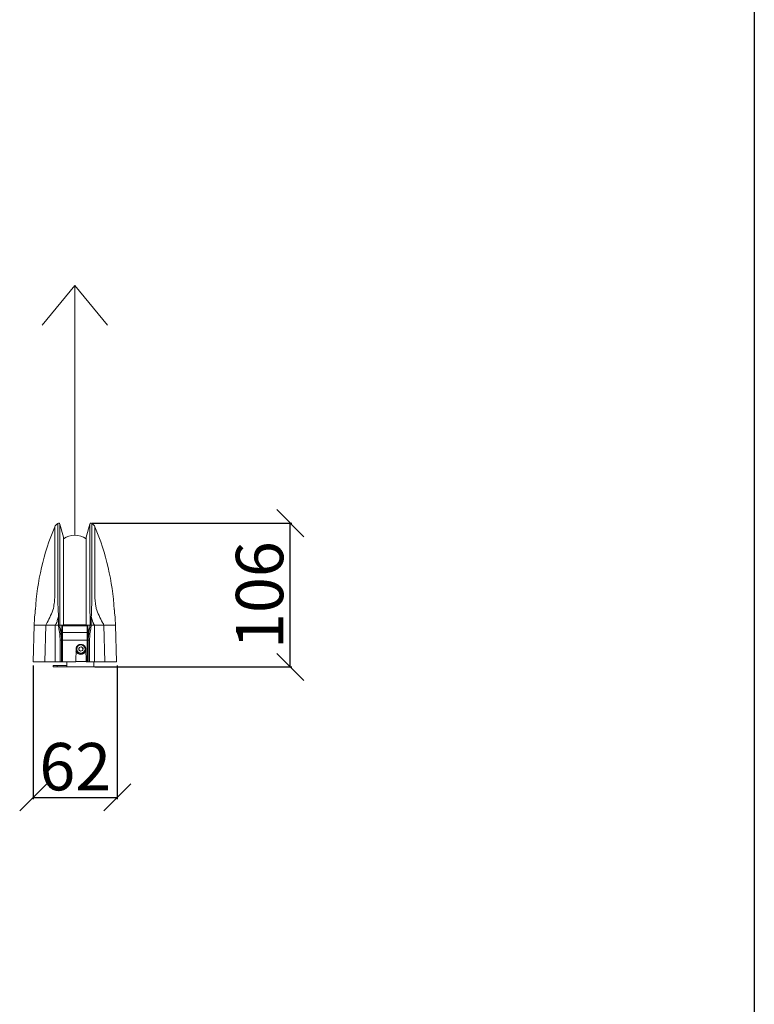
# Model space of a CAD drawing. Units: millimetres. Extents: x -650 to 25491, y -1217 to 21702.
# Drawn here: x 6740 to 7282, y 6383 to 7110 of the extents above; entities that cross this region are included whole.
import ezdxf

# ---------------------------------------------------------------- set-up
doc = ezdxf.new("R2010")
doc.units = ezdxf.units.MM
doc.linetypes.add('SLD-Сплошная', pattern=[0])
doc.layers.get('Defpoints').update_dxf_attribs({"color": 18})
doc.layers.add('IntiLED_Dimension_lines', color=7, linetype='Continuous')
doc.layers.add('IntiLED_Table', color=7, linetype='Continuous')
doc.layers.add('Lighting_IntiLED', color=190, linetype='Continuous', lineweight=15)
doc.styles.get("Standard").update_dxf_attribs({"font": 'simplex.shx'})
doc.styles.add('style250', font='GOTHIC.TTF')
doc.styles.add('Аннотативный', font='arial.ttf')
doc.dimstyles.new('ISO-25', dxfattribs={"dimtxt": 2.5, "dimasz": 2.5, "dimexe": 1.25, "dimexo": 0.625, "dimtad": 1, "dimdec": 0, "dimtxsty": 'Standard', "dimblk": 'OBLIQUE', "dimcen": 2.5, "dimadec": 0, "dimazin": 0, "dimtfac": 1, "dimtdec": 0, "dimtmove": 0, "dimatfit": 3, "dimfxl": 1, "dimarcsym": 0})

# ---------------------------------------------------------------- blocks, each defined once
blk = doc.blocks.new('*T330')
at = {"layer": 'IntiLED_Table', "color": 0, "linetype": 'ByBlock', "lineweight": -2, "transparency": 16777216}
for p, q in [((0, 0), (15594.18, 0)), ((0, 0), (0, -22919.27)), ((15594.18, 0), (15594.18, -22919.27)), ((0, -2074.51), (15594.18, -2074.51)), ((2117.46, -2074.51), (2117.46, -22919.27)), ((4488.66, -2074.51), (4488.66, -22919.27)), ((6924, -2074.51), (6924, -22919.27)), ((7932.19, -2074.51), (7932.19, -22919.27)), ((8304.18, -2074.51), (8304.18, -22919.27)), ((9704.18, -2074.51), (9704.18, -22919.27)), ((12139.18, -2074.51), (12139.18, -22919.27)), ((14574.18, -2074.51), (14574.18, -22919.27)), ((0, -2963.55), (15594.18, -2963.55)), ((0, -3852.59), (7932.19, -3852.59)), ((8304.18, -3852.59), (15594.18, -3852.59)), ((0, -4741.63), (7932.19, -4741.63)), ((8304.18, -4741.63), (15594.18, -4741.63)), ((0, -5630.67), (7932.19, -5630.67)), ((8304.18, -5630.67), (15594.18, -5630.67)), ((0, -6519.71), (7932.19, -6519.71)), ((8304.18, -6519.71), (15594.18, -6519.71)), ((0, -7408.75), (7932.19, -7408.75)), ((8304.18, -7408.75), (15594.18, -7408.75)), ((0, -8297.79), (7932.19, -8297.79)), ((8304.18, -8297.79), (15594.18, -8297.79)), ((0, -9186.83), (7932.19, -9186.83)), ((8304.18, -9186.83), (15594.18, -9186.83)), ((0, -10075.87), (7932.19, -10075.87)), ((8304.18, -10075.87), (15594.18, -10075.87)), ((0, -10964.91), (7932.19, -10964.91)), ((8304.18, -10964.91), (15594.18, -10964.91)), ((0, -11853.95), (7932.19, -11853.95)), ((8304.18, -11853.95), (15594.18, -11853.95)), ((0, -12742.99), (7932.19, -12742.99)), ((8304.18, -12742.99), (15594.18, -12742.99)), ((0, -13632.03), (7932.19, -13632.03)), ((8304.18, -13632.03), (15594.18, -13632.03)), ((0, -14521.07), (7932.19, -14521.07)), ((8304.18, -14521.07), (15594.18, -14521.07)), ((0, -15410.11), (7932.19, -15410.11)), ((8304.18, -15410.11), (15594.18, -15410.11)), ((0, -16299.15), (7932.19, -16299.15)), ((8304.18, -16299.15), (15594.18, -16299.15)), ((0, -17506.65), (7932.19, -17506.65)), ((8304.18, -17506.65), (15594.18, -17506.65)), ((0, -18395.69), (7932.19, -18395.69)), ((8304.18, -18395.69), (15594.18, -18395.69)), ((0, -19284.73), (7932.19, -19284.73)), ((8304.18, -19284.73), (15594.18, -19284.73)), ((0, -20249.77), (7932.19, -20249.77)), ((8304.18, -20249.77), (15594.18, -20249.77)), ((0, -21141.19), (7932.19, -21141.19)), ((8304.18, -21141.19), (15594.18, -21141.19)), ((0, -22030.23), (15594.18, -22030.23)), ((0, -22919.27), (15594.18, -22919.27))]:
    blk.add_line(p, q, dxfattribs=at)
at = {"layer": 'IntiLED_Table', "color": 159, "true_color": 0x22346e, "transparency": 16777216}
for points in [[(0, -2074.51), (0, -2963.55), (2117.46, -2074.51), (2117.46, -2963.55)], [(2117.46, -2074.51), (2117.46, -2963.55), (4488.66, -2074.51), (4488.66, -2963.55)], [(4488.66, -2074.51), (4488.66, -2963.55), (6924, -2074.51), (6924, -2963.55)], [(6924, -2074.51), (6924, -2963.55), (7932.19, -2074.51), (7932.19, -2963.55)], [(8304.18, -2074.51), (8304.18, -2963.55), (9704.18, -2074.51), (9704.18, -2963.55)], [(9704.18, -2074.51), (9704.18, -2963.55), (12139.18, -2074.51), (12139.18, -2963.55)], [(12139.18, -2074.51), (12139.18, -2963.55), (14574.18, -2074.51), (14574.18, -2963.55)], [(14574.18, -2074.51), (14574.18, -2963.55), (15594.18, -2074.51), (15594.18, -2963.55)]]:
    blk.add_solid(points, dxfattribs=at)
at = {"layer": 'IntiLED_Table', "color": 0, "transparency": 16777216, "attachment_point": 5}
for s, insert, char_height, width in [('{\\C159;\\c7222306;     \\fCentury Gothic|b0|i0|c204|p34;                   \\fCentury Gothic|b0|i0|c0|p34;            \\fCentury Gothic|b0|i0|c204|p34;\\C217;\\c9381779;20\\fCentury Gothic|b0|i0|c0|p34;2\\fCentury Gothic|b0|i0|c204|p34;2}', (7797.09, -1037.26), 700, 15467.1692), ('{\\fCentury Gothic|b0|i0|c204|p34;\\C161;IntiDOT \\H0.41465x;IMF6-0,2FC-120CL24 }', (9004.18, -12298.47), 190.5225, 1256), ('{\\fCentury Gothic|b0|i0|c204|p34;\\C141;IntiTOP \\H0.41465x;IRB12-1x-xxXL24}', (9004.18, -13187.51), 190.5225, 1256), ('{\\fCentury Gothic|b0|i0|c204|p34;\\C221;EDGE \\P\\H0.53333x;ILF6-2Wxx-3x180DL24\\P\\H0.9x;ILF12-2RGBWxx-3x180CL24}', (1058.73, -14965.59), 190.5225, 1973.4611), ('{\\fCentury Gothic|b0|i0|c204|p34;\\C221;EDGE-mini\\P\\H0.53333x;ILF2-1(X)-8x180T(111)}', (1058.73, -15854.63), 190.5225, 1973.4611), ('{\\fCentury Gothic|b0|i0|c204|p34;\\C141;KUB  \\H0.53333x;  \\H0.77747x;IMF8-1(X)-(X)H (X11)\\PIMF8-1RGBW(X)-(X)RH}', (9004.18, -16902.9), 190.5225, 1256), ('{\\fCentury Gothic|b0|i0|c204|p34;\\C241;RAY  \\P  \\H0.52667x;IMF20-1(X)-(Y)H (111)}', (1058.73, -16902.9), 190.5225, 1973.4611), ('{\\fCentury Gothic|b0|i0|c204|p34;\\C141;IntiTWIN       \\H0.53333x;IRF24-1x-xxXL24\\C171; \\H0.75x;\\C161;  }', (9004.18, -17951.17), 190.52252, 1256), ('{\\fCentury Gothic|b0|i0|c0|p34;\\C141;SPOT\\fCentury Gothic|b0|i0|c204|p34;       \\H0.52487x;IMF1-2\\fCentury Gothic|b0|i0|c0|p34;x\\fCentury Gothic|b0|i0|c204|p34;-\\fCentury Gothic|b0|i0|c0|p34;xx\\fCentury Gothic|b0|i0|c204|p34;DL24\\H0.76209x;\\C161; \\fCentury Gothic|b0|i0|c0|p34; \\H1.31219x;\\C141;IMF1-3,5FC-xxRL24}', (9004.18, -18840.21), 190.52252, 1256), ('{\\fCentury Gothic|b0|i0|c0|p34;\\C141;BOX\\fCentury Gothic|b0|i0|c204|p34;       \\H0.52487x;IMF24-2\\fCentury Gothic|b0|i0|c0|p34;xx\\fCentury Gothic|b0|i0|c204|p34;-\\fCentury Gothic|b0|i0|c0|p34;xx\\fCentury Gothic|b0|i0|c204|p34;H\\H0.76209x;\\C161; \\fCentury Gothic|b0|i0|c0|p34; \\H1.18097x;\\C141;IMF24-2RGBxx-xxRH IMF10-2FC-xxRH}', (9004.18, -19767.25), 190.52252, 1256), ('{\\fCentury Gothic|b0|i0|c0|p34;\\C141;DOT\\fCentury Gothic|b0|i0|c204|p34;       \\H0.47239x;IMF6-0,6FC-120RL24}', (9004.18, -20695.48), 190.52252, 1256)]:
    blk.add_mtext(s, dxfattribs=dict(at, insert=insert, char_height=char_height, width=width))
at = {"layer": 'IntiLED_Table', "color": 0, "transparency": 16777216}
for s, insert, char_height, width, attachment_point, style in [('TOP/BOTTOM', (5706.33, -2519.03), 190.523, 2291.3399, 5, 'style250'), ('TOP/BOTTOM', (13356.68, -2519.03), 190.523, 2291, 5, 'style250'), ('FRONT', (3303.06, -2519.03), 190.523, 2227.197, 5, 'style250'), ('LEFT', (7428.09, -2519.03), 190.523, 864.1928, 5, 'style250'), ('FRONT', (10921.68, -2519.03), 190.523, 2291, 5, 'style250'), ('LEFT', (15084.18, -2519.03), 190.523, 876, 5, 'style250'), ('{\\C181;IntiTUBE \\H0.5x;ITF10-0,5Wxx-250DL48-30 ITF10-0,3FC-250CL24-30}', (9004.18, -3408.07), 150, 1256, 5, 'style250'), ('{\\C171;IntiBEAM\\P \\H0.53333x;IRF9-Xxx-xxH}', (1058.73, -3408.07), 150, 1973.4611, 5, 'style250'), ('{\\C181;IntiTUBE \\H0.5x;ITF15-0,5Wxx-250DL48-40 ITF15-0,3FC-250CL24-40}', (9004.18, -4297.11), 150, 1256, 5, 'style250'), ('{\\C171;IntiGROUND \\H0.53333x;IRG24-1Xxx-xxXH  \\H0.75x;\\C161;  }', (1058.73, -4297.11), 150, 1973.4611, 5, 'style250'), ('{\\C181;IntiGROUNDMidi    \\H0.53333x;IRG9-1Xxx-xxH\\H0.75x;  }', (1058.73, -4813.63), 150, 1973.4611, 2, 'style250'), ('{\\C181;IntiTUBE \\H0.5x;ITF20-0,5Wxx-250DL48-50 ITF20-0,3FC-250CL24-50}', (9004.18, -5186.15), 150, 1256, 5, 'style250'), ('{\\C181;IntiTUBE \\H0.5x;ITF25-0,5Wxx-250DL48-60 ITF25-0,3FC-250CL24-60}', (9004.18, -6075.19), 150, 1256, 5, 'style250'), ('{\\C191;GROUND mini  \\H0.53333x;IRG1-1(X)-(X)H(131)}', (1058.73, -6075.19), 150, 1973.4611, 5, 'style250'), ('{\\C181;IntiTUBE \\H0.5x;ITF30-0,5Wxx-250DL48-80 ITF30-0,3FC-250CL24-80}', (9004.18, -6964.23), 150, 1256, 5, 'style250'), ('{\\C191;LINE\\P\\H0.53333x;ILF6-1,5(X)-(X)H-30(111)}', (1058.73, -6964.23), 150, 1973.4611, 5, 'style250'), ('{\\C191;LINE \\P\\H0.53333x;ILF12-1,5(X)-(X)H-60(111)\\PILF16-1,5RGB(X)-(Y)RH-60(Z0P02)}', (1058.73, -7853.27), 150, 1973.4611, 5, 'style250'), ('{\\C181;IntiTUBE \\H0.48667x;ITF35-0,5Wxx-250DL48-90\\H1.0274x; ITF35-0,3FC-250CL24-90}', (9004.18, -7853.27), 150, 1256, 5, 'style250'), ('{\\C191;LINE\\P\\H0.53333x;ILF18-1,5(X)-(X)H-90(111)\\PILF24-1,5RGB(X)-(Y)RH-90(Z0P02\\C51;\\c8516343;)}', (1058.73, -8742.31), 150, 1973.4611, 5, 'style250'), ('{\\C181;IntiTUBE \\H0.48667x;ITF40-0,5Wxx-250DL48-100\\H1.0274x; ITF40-0,3FC-250CL24-100}', (9004.18, -8742.31), 150, 1256, 5, 'style250'), ('{\\C181;IntiTUBE \\H0.48667x;ITF45-0,5Wxx-250DL48-120 ITF45-0,3FC-250CL24-120}', (9004.18, -9631.35), 150, 1256, 5, 'style250'), ('{\\C211;LINE\\P\\H0.52667x;ILF24-1,5(X)-(X)H-120(111)\\PILF32-1,5RGB(X)-(Y)RH-120(Z0P02)}', (1058.73, -9631.35), 150, 1973.4611, 5, 'style250'), ('{\\C211;LINE\\P\\H0.52667x;ILF30-1,5W(X)-(Y)H-150\\PILF40-1,5RGB(X)-(Y)RH-150(Z0P02)}', (1058.73, -10520.39), 150, 1973.4611, 5, 'style250'), ('{\\C181;IntiTUBE \\H0.48667x;ITF50-0,5Wxx-250DL48-130 ITF50-0,3FC-250CL24-130}', (9004.18, -10520.39), 150, 1256, 5, 'style250'), ('{\\C171;IntiPOINT \\H0.53333x;IRF3-1RGB-180CL24 IRF3-1Xxx-180CL24}', (9004.18, -11409.43), 150, 1256, 5, 'style250'), ('{\\C211;SLIM \\H0.52667x;ILF(X)-X(X)-(X)X48-120(10P02)}', (1058.73, -11409.43), 150, 1973.4611, 5, 'Аннотативный'), ('{\\f@Arial Unicode MS|b0|i0|c0|p34;\\C211;SLIM\\fCentury Gothic|b0|i0|c204|p34;  \\fArial|b0|i0|c204|p34;\\H0.52667x;ILF(X\\fArial|b0|i0|c0|p34;)\\fArial|b0|i0|c204|p34;-X(X)-(X)X48-90(10P02)}', (1058.73, -12298.47), 150, 1973.4611, 5, 'style250'), ('{\\fArial|b0|i0|c0|p34;\\C211;SLIM \\H0.52667x;ILF(X)-X(X)-(X)X48-60(10P02)}', (1058.73, -13187.51), 150, 1973.4611, 5, 'style250'), ('{\\C151;IntiSPOT \\H0.53333x;IRB7-1x-xxDL48(601) }', (9004.18, -14076.55), 150, 1256, 5, 'style250'), ('{\\fArial|b0|i0|c0|p34;\\C221;SLIM \\H0.52667x;ILF(X)-X(X)-(X)X48-30(10P02)}', (1058.73, -14076.55), 150, 1973.4611, 5, 'style250'), ('{\\C151;IntiSPOT \\H0.53333x;IRF7-1x-xxDL48(101) }', (9004.18, -14965.59), 150, 1256, 5, 'style250'), ('{\\C151;IntiSPOT \\H0.47333x;IRF7-1RGBWxx-xxCL24(121)}', (9004.18, -15854.63), 150, 1256, 5, 'style250'), ('{\\C241;IntiSTARK\\P \\H0.53333x;IMF24-49-xXxx-xxH}', (1058.73, -17951.17), 150, 1973.4611, 5, 'style250'), ('{\\C241;IntiSTARK\\P \\H0.53333x;IMF72-2Xxx-xxXH}', (1058.73, -18840.21), 150, 1973.4611, 5, 'style250'), ('{\\C241;IntiSTARK-BB \\H0.53333x;IMF144-2Xxx-xxXH(1A0)}', (1058.73, -19767.25), 150, 1973.4611, 5, 'style250'), ('{\\C241;IntiSTARK-BB \\H0.46667x;IMF196-2RGBW(X)-xxCH(180)}', (1058.73, -20695.48), 150, 1973.4611, 5, 'style250')]:
    blk.add_mtext(s, dxfattribs=dict(at, insert=insert, char_height=char_height, width=width, attachment_point=attachment_point, style=style))
blk = doc.blocks.new('*U1832')
at = {"layer": 'Lighting_IntiLED', "color": 0, "linetype": 'SLD-Сплошная', "lineweight": 0}
for p, q in [((-14.93, 53.27), (-14.93, 103.38)), ((-12.57, 54.09), (-12.57, 106.03)), ((-11.11, 105.42), (-11.11, 53.9)), ((10.97, 53.9), (10.97, 105.42)), ((12.43, 106.03), (12.43, 54.09)), ((14.78, 103.38), (14.78, 53.27)), ((-15.64, 44.53), (-15.82, 43.27)), ((-12.48, 44.4), (-12.44, 42.95)), ((-11.23, 42.78), (-11.21, 44.22)), ((-15.82, 43.27), (-15.83, 43.22)), ((-12.44, 42.95), (-12.44, 42.9)), ((-12.44, 42.9), (-12.24, 37.34)), ((-12.24, 37.34), (-12.24, 30.75)), ((-11.27, 37.28), (-11.23, 42.73)), ((-11.27, 30.75), (-11.27, 37.28)), ((-11.23, 42.73), (-11.23, 42.78)), ((11.13, 30.75), (11.13, 37.28)), ((12.09, 37.34), (12.09, 30.75)), ((-22.13, 3.75), (-21.44, 30.75)), ((-20.51, 32.77), (-20.5, 32.76)), ((-14.65, 30.75), (-14.65, 3.75)), ((-9.59, 25.6), (-9.59, 30.33)), ((-9.11, 30.3), (-9.11, 25.34)), ((8.96, 30.3), (-9.11, 30.3)), ((8.96, 25.34), (8.96, 30.3)), ((9.45, 30.33), (9.45, 25.6)), ((14.5, 3.75), (14.5, 30.75)), ((21.3, 30.75), (21.98, 3.75)), ((-9.59, 19.69), (-9.59, 25.6)), ((-9.11, 25.34), (-9.11, 19.68)), ((8.96, 25.34), (-9.11, 25.34)), ((8.96, 19.68), (8.96, 25.34)), ((9.45, 25.6), (9.45, 19.69)), ((8.96, 19.68), (-9.11, 19.68)), ((-9.11, 19.67), (-9.11, 3.75)), ((8.96, 3.75), (8.96, 19.67)), ((-13.07, 1), (-13.07, 0)), ((8.26, 4), (0.6, 4))]:
    blk.add_line(p, q, dxfattribs=at)
at = {"layer": 'Lighting_IntiLED', "color": 0, "linetype": 'SLD-Сплошная', "lineweight": 15}
for p, q in [((-8.52, 95.75), (-11.11, 105.42)), ((10.97, 105.42), (8.38, 95.75)), ((-8.52, 31.25), (-8.52, 95.75)), ((8.38, 95.75), (8.38, 31.25)), ((29.74, 35.84), (29.68, 36.43)), ((-30.07, 30.75), (-30.78, 3.75)), ((-29.9, 35.84), (-30.07, 30.75)), ((-21.45, 30.75), (-30.07, 30.75)), ((-30.07, 30.75), (-21.44, 30.75)), ((-21.45, 30.75), (-21.44, 30.75)), ((-21.44, 30.75), (-14.65, 30.75)), ((-14.65, 30.75), (-12.22, 30.75)), ((-12.24, 30.75), (-14.52, 30.75)), ((-12.24, 30.75), (-11.27, 30.75)), ((-9.56, 30.75), (-11.26, 30.75)), ((-9.59, 25.6), (-11.03, 29.36)), ((-8.85, 30.75), (-9.31, 30.75)), ((-8.85, 30.75), (8.7, 30.75)), ((-0.07, 31.04), (-0.07, 30.82)), ((-0.07, 30.75), (-0.07, 30.82)), ((8.7, 30.75), (9.16, 30.75)), ((11.11, 30.75), (9.42, 30.75)), ((10.88, 29.36), (9.45, 25.6)), ((12.09, 30.75), (11.13, 30.75)), ((12.08, 30.75), (14.5, 30.75)), ((12.09, 30.75), (14.38, 30.75)), ((14.5, 30.75), (21.3, 30.75)), ((21.3, 30.75), (21.3, 30.75)), ((29.93, 30.75), (21.3, 30.75)), ((21.3, 30.75), (29.93, 30.75)), ((29.93, 30.75), (29.75, 35.84)), ((30.63, 3.75), (29.93, 30.75)), ((-9.59, 19.68), (-10, 19.68)), ((4.77, 14.96), (3.12, 14.41)), ((6.08, 13.8), (4.77, 14.96)), ((9.85, 19.68), (9.45, 19.68)), ((0.83, 13.11), (0.67, 4.24)), ((1.12, 11), (0.79, 11)), ((0.8, 11.74), (1.21, 11.88)), ((1.24, 11.81), (0.8, 11.61)), ((2.15, 9.96), (2.46, 10.36)), ((2.52, 10.31), (2.25, 9.89)), ((2.77, 12.7), (3.12, 14.41)), ((4.08, 11.54), (2.77, 12.7)), ((4.08, 11.54), (5.73, 12.09)), ((4.28, 9.25), (4.34, 9.75)), ((4.41, 9.75), (4.41, 9.25)), ((6.08, 13.8), (5.73, 12.09)), ((6.47, 9.81), (6.24, 10.26)), ((6.31, 10.3), (6.57, 9.88)), ((8, 11.46), (7.57, 11.71)), ((7.6, 11.78), (8.05, 11.57)), ((8.18, 4.24), (8.03, 13.11)), ((-22.13, 3.75), (-30.78, 3.75)), ((-14.65, 3.75), (-22.13, 3.75)), ((-16.07, 0), (-16.07, 1)), ((-16.07, 1), (-13.07, 1)), ((-13.07, 0), (-16.07, 0)), ((-10.84, 3.75), (-14.65, 3.75)), ((-13.07, 1), (-6.07, 1)), ((-13.07, 0), (-6.07, 0)), ((-9.59, 3.75), (-9.88, 3.75)), ((0.17, 3.75), (-9.11, 3.75)), ((-6.07, 0), (-6.07, 3.75)), ((13.93, 0), (-6.07, 0)), ((8.96, 3.75), (8.68, 3.75)), ((9.73, 3.75), (9.45, 3.75)), ((14.5, 3.75), (10.7, 3.75)), ((13.93, 3.75), (13.93, 0)), ((21.98, 3.75), (14.5, 3.75)), ((30.63, 3.75), (21.98, 3.75))]:
    blk.add_line(p, q, dxfattribs=at)
at = {"layer": 'Lighting_IntiLED', "color": 0}
for points in [[(-0.07, 281.56), (-24.1, 252.27)], [(-0.07, 97.2), (-0.07, 281.56)], [(-0.07, 281.56), (23.95, 252.27)]]:
    blk.add_lwpolyline(points, dxfattribs=at)
at = {"layer": 'Lighting_IntiLED', "color": 0, "linetype": 'SLD-Сплошная', "lineweight": 15, "flags": 128}
blk.add_lwpolyline([(17.56, 30.75), (17.46, 30.76), (17.46, 30.76)], dxfattribs=at)
at = {"layer": 'Lighting_IntiLED', "color": 0, "linetype": 'SLD-Сплошная', "lineweight": 0, "flags": 128}
for points in [[(-9.59, 3.75), (-9.59, 5.74), (-9.59, 7.73), (-9.59, 9.72), (-9.59, 11.71), (-9.59, 13.7), (-9.59, 15.69), (-9.59, 17.69), (-9.59, 19.68)], [(9.45, 19.68), (9.45, 17.69), (9.45, 15.69), (9.45, 13.7), (9.45, 11.71), (9.45, 9.72), (9.45, 7.73), (9.45, 5.74), (9.45, 3.75)]]:
    blk.add_lwpolyline(points, dxfattribs=at)
at = {"layer": 'Lighting_IntiLED', "color": 0, "linetype": 'SLD-Сплошная', "lineweight": 0}
blk.add_circle((4.43, 13.25), 3.1, dxfattribs=at)
at = {"layer": 'Lighting_IntiLED', "color": 0, "linetype": 'SLD-Сплошная', "lineweight": 15}
for centre, radius, start, end in [((157.83, 30.75), 187.4, 157.19649, 176.54058), ((-9.86, 101.25), 5.5, 119.62811, 157.19649), ((-12.08, 105.16), 1, 15, 119.62811), ((11.93, 105.16), 1, 60.37189, 165), ((9.71, 101.25), 5.5, 22.80351, 60.37189), ((-157.97, 30.75), 187.4, 3.45955, 22.80351), ((-0.07, 82.2), 15, 55.71337, 124.28663), ((-9.19, 25.75), 6.07, 266.21766, 270.78012), ((-9.19, 25.6), 5.93, 266.13069, 270.79819), ((4.43, 13.25), 3.5, 153.75103, 288.51465), ((4.43, 13.25), 1.51, 108.51465, 168.51465), ((4.43, 13.25), 1.51, 48.51465, 108.51465), ((4.43, 13.25), 3.5, 288.51465, 30.44787), ((9.05, 25.62), 5.94, 269.16946, 273.83276), ((9.05, 25.6), 5.93, 269.20212, 273.869), ((4.43, 13.25), 4, 204.28204, 235.22134), ((4.43, 13.25), 4, 237.00931, 267.94862), ((4.43, 13.25), 1.51, 168.51465, 228.51465), ((4.43, 13.25), 1.51, 228.51465, 288.51465), ((4.43, 13.25), 4, 269.73659, 300.67589), ((4.43, 13.25), 1.51, 288.51465, 348.51465), ((4.43, 13.25), 1.51, 348.51465, 48.51465), ((4.43, 13.25), 4, 302.46386, 333.40316)]:
    blk.add_arc(centre, radius, start, end, dxfattribs=at)
at = {"layer": 'Lighting_IntiLED', "color": 0, "linetype": 'SLD-Сплошная', "lineweight": 0}
for centre, radius, start, end in [((-78.94, 65.13), 66.79, 331.01939, 340.89061), ((-78.95, 65.1), 66.8, 331.04087, 340.88262), ((78.79, 65.13), 66.79, 199.10939, 208.98061), ((78.8, 65.1), 66.8, 199.11738, 208.95913), ((-17.03, 29.92), 4.5, 140.66863, 169.37048), ((-17.03, 29.91), 4.49, 140.59519, 169.17083), ((-9.19, 32.54), 2.24, 259.68833, 272.09784), ((-3.55, 30.85), 1.11, 354.99501, 0.11798), ((3.41, 30.85), 1.11, 179.88202, 185.00499), ((9.05, 32.54), 2.24, 267.90216, 280.31167), ((16.89, 29.92), 4.5, 10.62952, 39.33137), ((16.89, 29.91), 4.49, 10.82917, 39.40481)]:
    blk.add_arc(centre, radius, start, end, dxfattribs=at)
for points, knots in [([(-14.93, 53.27), (-14.93, 51.84), (-14.95, 48.95), (-15.41, 46.02), (-15.64, 44.53)], [0, 0, 0, 0, 0.496519, 1, 1, 1, 1]), ([(-12.57, 54.09), (-12.57, 52.66), (-12.57, 49.78), (-12.53, 46.55), (-12.49, 44.75), (-12.48, 44.4)], [0, 0, 0, 0, 0.447279, 0.89479, 1, 1, 1, 1]), ([(-11.21, 44.22), (-11.21, 44.56), (-11.18, 46.36), (-11.13, 49.6), (-11.12, 52.47), (-11.11, 53.9)], [0, 0, 0, 0, 0.104489, 0.551968, 1, 1, 1, 1]), ([(11.07, 44.22), (11.04, 45.86), (11.02, 47.48), (10.98, 50.7), (10.97, 52.3), (10.97, 53.9)], [0, 0, 0, 0, 0.5, 0.5, 1, 1, 1, 1]), ([(12.43, 54.09), (12.43, 52.49), (12.42, 50.88), (12.4, 47.66), (12.38, 46.04), (12.34, 44.4)], [0, 0, 0, 0, 0.5, 0.5, 1, 1, 1, 1]), ([(-14.52, 30.75), (-14.36, 31.03), (-13.98, 31.7), (-13.63, 32.42), (-13.27, 33.3), (-12.82, 34.8), (-12.48, 36.3), (-12.24, 37.34)], [0, 0, 0, 0, 0.137969, 0.331095, 0.339407, 0.54249, 1, 1, 1, 1]), ([(12.3, 42.9), (12.27, 41.98), (12.24, 41.06), (12.17, 39.21), (12.14, 38.28), (12.09, 37.34)], [0, 0, 0, 0, 0.5, 0.5, 1, 1, 1, 1]), ([(14.38, 30.75), (14.08, 31.26), (13.8, 31.77), (13.43, 32.57), (13.31, 32.83), (13.11, 33.38), (13.02, 33.66), (12.77, 34.51), (12.63, 35.07), (12.35, 36.21), (12.22, 36.77), (12.09, 37.34)], [0, 0, 0, 0, 0.25, 0.25, 0.375, 0.375, 0.5, 0.5, 0.75, 0.75, 1, 1, 1, 1]), ([(-10.96, 19.7), (-10.96, 21.3), (-11.07, 22.89), (-11.44, 26.06), (-11.7, 27.63), (-12, 29.2)], [0, 0, 0, 0, 0.5, 0.5, 1, 1, 1, 1]), ([(-11.26, 30.75), (-11.24, 30.52), (-11.21, 30.28), (-11.13, 29.82), (-11.08, 29.59), (-11.03, 29.36)], [0, 0, 0, 0, 0.5, 0.5, 1, 1, 1, 1]), ([(-11.03, 29.37), (-10.74, 27.77), (-10.48, 26.16), (-10.1, 22.93), (-10, 21.31), (-10, 19.68)], [0, 0, 0, 0, 0.5, 0.5, 1, 1, 1, 1]), ([(-8.85, 30.75), (-8.91, 30.75), (-8.98, 30.71), (-9.08, 30.55), (-9.11, 30.43), (-9.11, 30.3)], [0, 0, 0, 0, 0.5, 0.5, 1, 1, 1, 1]), ([(-2.44, 30.85), (-3.17, 30.85), (-4.72, 30.85), (-6.83, 30.85), (-8.09, 30.85), (-8.66, 30.85)], [0, 0, 0, 0, 0.330845, 0.697864, 1, 1, 1, 1]), ([(-0.07, 31.04), (-1, 31.04), (-2.86, 31.04), (-5.31, 31.04), (-7.21, 31.04), (-8.15, 31.04), (-8.54, 31.04)], [0, 0, 0, 0, 0.3081, 0.61779, 0.845761, 1, 1, 1, 1]), ([(-0.07, 30.82), (-0.07, 30.82), (-0.4, 30.82), (-1.2, 30.83), (-1.98, 30.84), (-2.44, 30.85)], [0, 0, 0, 0, 0.000025, 0.418231, 1, 1, 1, 1]), ([(-0.07, 31.04), (0.85, 31.04), (2.71, 31.04), (5.16, 31.04), (7.06, 31.04), (8.01, 31.04), (8.39, 31.04)], [0, 0, 0, 0, 0.308077, 0.617743, 0.845697, 1, 1, 1, 1]), ([(-0.07, 30.82), (-0.07, 30.82), (0.26, 30.82), (1.05, 30.83), (1.84, 30.84), (2.3, 30.85)], [0, 0, 0, 0, 0.000025, 0.418231, 1, 1, 1, 1]), ([(2.3, 30.85), (3.03, 30.85), (4.57, 30.85), (6.69, 30.85), (7.95, 30.85), (8.52, 30.85)], [0, 0, 0, 0, 0.330745, 0.697653, 1, 1, 1, 1]), ([(8.96, 30.3), (8.96, 30.43), (8.93, 30.55), (8.83, 30.71), (8.77, 30.75), (8.7, 30.75)], [0, 0, 0, 0, 0.5, 0.5, 1, 1, 1, 1]), ([(9.85, 19.68), (9.85, 21.31), (9.96, 22.93), (10.33, 26.16), (10.59, 27.77), (10.89, 29.37)], [0, 0, 0, 0, 0.5, 0.5, 1, 1, 1, 1]), ([(11.85, 29.2), (11.56, 27.63), (11.3, 26.06), (10.93, 22.89), (10.82, 21.3), (10.82, 19.7)], [0, 0, 0, 0, 0.5, 0.5, 1, 1, 1, 1]), ([(10.88, 29.36), (10.93, 29.59), (10.98, 29.82), (11.06, 30.28), (11.1, 30.52), (11.11, 30.75)], [0, 0, 0, 0, 0.5, 0.5, 1, 1, 1, 1])]:
    blk.add_open_spline(points, degree=3, knots=knots, dxfattribs=at)
for points in [[(14.78, 53.27), (14.73, 50.4), (14.95, 47.48), (15.49, 44.53)], [(11.09, 42.78), (11.08, 43.26), (11.07, 43.74), (11.07, 44.22)], [(12.34, 44.4), (12.33, 43.92), (12.31, 43.43), (12.3, 42.95)], [(15.49, 44.53), (15.55, 44.11), (15.61, 43.69), (15.68, 43.27)], [(11.09, 42.73), (11.09, 42.75), (11.09, 42.77), (11.09, 42.78)], [(11.13, 37.28), (11.13, 39.11), (11.11, 40.93), (11.09, 42.73)], [(12.3, 42.95), (12.3, 42.93), (12.3, 42.91), (12.3, 42.9)], [(15.68, 43.27), (15.68, 43.25), (15.69, 43.24), (15.69, 43.22)], [(-12, 29.2), (-12.1, 29.71), (-12.2, 30.23), (-12.22, 30.75)], [(-9.59, 30.33), (-9.59, 30.48), (-9.58, 30.62), (-9.56, 30.75)], [(9.42, 30.75), (9.44, 30.62), (9.45, 30.48), (9.45, 30.33)], [(12.08, 30.75), (12.05, 30.23), (11.96, 29.71), (11.85, 29.2)], [(20.36, 32.77), (20.36, 32.77), (20.36, 32.76), (20.36, 32.76)], [(-10.84, 3.75), (-10.91, 9.07), (-10.95, 14.38), (-10.96, 19.7)], [(-10, 19.68), (-9.98, 14.37), (-9.94, 9.06), (-9.88, 3.75)], [(-9.59, 19.68), (-9.59, 19.68), (-9.59, 19.69), (-9.59, 19.69)], [(-9.11, 19.68), (-9.11, 19.68), (-9.11, 19.67), (-9.11, 19.67)], [(8.96, 19.67), (8.96, 19.67), (8.96, 19.68), (8.96, 19.68)], [(9.45, 19.69), (9.45, 19.69), (9.45, 19.68), (9.45, 19.68)], [(9.73, 3.75), (9.8, 9.06), (9.84, 14.37), (9.85, 19.68)], [(10.82, 19.7), (10.8, 14.38), (10.76, 9.07), (10.7, 3.75)]]:
    blk.add_open_spline(points, degree=3, dxfattribs=at)
at = {"layer": 'Lighting_IntiLED', "color": 0, "linetype": 'SLD-Сплошная', "lineweight": 15}
for points, knots in [([(-29.83, 36.43), (-29.84, 36.39), (-29.88, 36.2), (-29.88, 36), (-29.88, 35.84)], [0, 0, 0, 0, 0.196325, 1, 1, 1, 1]), ([(-29.25, 42.06), (-29.27, 41.63), (-29.34, 40.27), (-29.54, 38.4), (-29.77, 36.96), (-29.85, 36.44)], [0, 0, 0, 0, 0.2293734, 0.718355, 1, 1, 1, 1]), ([(29.71, 36.44), (29.63, 36.97), (29.38, 38.51), (29.18, 40.39), (29.12, 41.73), (29.1, 42.06)], [0, 0, 0, 0, 0.2865946, 0.8267483, 1, 1, 1, 1]), ([(-21.44, 30.75), (-21.18, 30.75), (-20.65, 30.75), (-19.17, 30.75), (-18.03, 30.75), (-17.58, 30.75)], [0, 0, 0, 0, 0.3761328, 0.7522735, 1, 1, 1, 1]), ([(-17.58, 30.75), (-17.18, 30.75), (-16.39, 30.75), (-15.34, 30.75), (-14.72, 30.75), (-14.52, 30.75)], [0, 0, 0, 0, 0.400676, 0.812876, 1, 1, 1, 1]), ([(-12.22, 30.75), (-12, 30.75), (-11.79, 30.75), (-11.44, 30.75), (-11.31, 30.75), (-11.26, 30.75)], [0, 0, 0, 0, 0.5, 0.5, 1, 1, 1, 1]), ([(-11.03, 29.37), (-11.08, 29.37), (-11.2, 29.35), (-11.46, 29.3), (-11.56, 29.29), (-11.77, 29.24), (-11.88, 29.22), (-12, 29.2)], [0, 0, 0, 0, 0.5, 0.5, 0.75, 0.75, 1, 1, 1, 1]), ([(-11.03, 29.36), (-11.03, 29.36), (-11.03, 29.36), (-11.03, 29.37), (-11.03, 29.37), (-11.03, 29.37), (-11.03, 29.37), (-11.03, 29.37), (-11.03, 29.37), (-11.03, 29.37)], [0, 0, 0, 0, 0.00001039562, 0.00001039562, 0.00001039562, 0.00001895994, 0.00001895994, 0.00001895994, 0.00002344309, 0.00002344309, 0.00002344309, 0.00002344309]), ([(-9.56, 30.75), (-9.52, 30.75), (-9.41, 30.75), (-9.15, 30.75), (-9, 30.75), (-8.85, 30.75)], [0, 0, 0, 0, 0.5, 0.5, 1, 1, 1, 1]), ([(-8.66, 30.75), (-8.64, 30.76), (-8.61, 30.77), (-8.57, 30.86), (-8.54, 31), (-8.52, 31.14), (-8.52, 31.22), (-8.52, 31.25)], [0, 0, 0, 0, 0.233371, 0.46699, 0.693028, 0.905377, 1, 1, 1, 1]), ([(8.38, 31.25), (8.38, 31.11), (8.39, 30.98), (8.44, 30.8), (8.48, 30.75), (8.51, 30.75)], [0, 0, 0, 0, 0.5, 0.5, 1, 1, 1, 1]), ([(9.42, 30.75), (9.37, 30.75), (9.26, 30.75), (9, 30.75), (8.85, 30.75), (8.7, 30.75)], [0, 0, 0, 0, 0.5, 0.5, 1, 1, 1, 1]), ([(10.89, 29.37), (10.89, 29.37), (10.89, 29.37), (10.89, 29.37), (10.89, 29.37), (10.88, 29.37), (10.88, 29.36), (10.88, 29.36), (10.88, 29.36), (10.88, 29.36)], [0, 0, 0, 0, 0.00000773885, 0.00000773885, 0.00000773885, 0.00001798709, 0.00001798709, 0.00001798709, 0.00002339185, 0.00002339185, 0.00002339185, 0.00002339185]), ([(10.89, 29.37), (10.93, 29.37), (11.05, 29.35), (11.31, 29.3), (11.41, 29.29), (11.63, 29.24), (11.74, 29.22), (11.85, 29.2)], [0, 0, 0, 0, 0.5, 0.5, 0.75, 0.75, 1, 1, 1, 1]), ([(11.11, 30.75), (11.17, 30.75), (11.29, 30.75), (11.64, 30.75), (11.86, 30.75), (12.08, 30.75)], [0, 0, 0, 0, 0.5, 0.5, 1, 1, 1, 1]), ([(17.43, 30.75), (16.95, 30.75), (16.45, 30.75), (15.43, 30.75), (14.9, 30.75), (14.38, 30.75)], [0, 0, 0, 0, 0.5, 0.5, 1, 1, 1, 1]), ([(21.3, 30.75), (21.17, 30.75), (20.99, 30.75), (20.52, 30.75), (20.23, 30.75), (19.56, 30.75), (19.19, 30.75), (18.35, 30.75), (17.91, 30.75), (17.43, 30.75)], [0, 0, 0, 0, 0.25, 0.25, 0.5, 0.5, 0.75, 0.75, 1, 1, 1, 1]), ([(-9.59, 25.6), (-9.56, 25.53), (-9.5, 25.46), (-9.33, 25.36), (-9.22, 25.34), (-9.11, 25.34)], [0, 0, 0, 0, 0.5, 0.5, 1, 1, 1, 1]), ([(9.45, 25.6), (9.42, 25.53), (9.36, 25.46), (9.18, 25.36), (9.07, 25.34), (8.96, 25.34)], [0, 0, 0, 0, 0.5, 0.5, 1, 1, 1, 1]), ([(-10, 19.68), (-10.05, 19.69), (-10.18, 19.69), (-10.44, 19.7), (-10.54, 19.7), (-10.74, 19.7), (-10.85, 19.7), (-10.96, 19.7)], [0, 0, 0, 0, 0.5, 0.5, 0.75, 0.75, 1, 1, 1, 1]), ([(8.03, 13.11), (8.02, 13.35), (8, 13.58), (7.9, 14.03), (7.83, 14.26), (7.64, 14.69), (7.53, 14.89), (7.27, 15.27), (7.12, 15.45), (6.79, 15.78), (6.6, 15.93), (6.21, 16.18), (6.01, 16.29), (5.58, 16.47), (5.35, 16.54), (4.89, 16.63), (4.66, 16.65), (4.2, 16.65), (3.96, 16.63), (3.5, 16.54), (3.28, 16.47), (2.85, 16.29), (2.64, 16.18), (2.25, 15.93), (2.07, 15.78), (1.74, 15.45), (1.59, 15.27), (1.33, 14.89), (1.21, 14.69), (1.03, 14.26), (0.96, 14.04), (0.86, 13.58), (0.83, 13.35), (0.83, 13.11)], [0, 0, 0, 0, 0.0625, 0.0625, 0.125, 0.125, 0.1875, 0.1875, 0.25, 0.25, 0.3125, 0.3125, 0.375, 0.375, 0.4375, 0.4375, 0.5, 0.5, 0.5625, 0.5625, 0.625, 0.625, 0.6875, 0.6875, 0.75, 0.75, 0.8125, 0.8125, 0.875, 0.875, 0.9375, 0.9375, 1, 1, 1, 1]), ([(9.85, 19.68), (9.91, 19.69), (10.03, 19.69), (10.29, 19.7), (10.39, 19.7), (10.6, 19.7), (10.71, 19.7), (10.82, 19.7)], [0, 0, 0, 0, 0.5, 0.5, 0.75, 0.75, 1, 1, 1, 1]), ([(2.25, 9.89), (2.23, 9.91), (2.21, 9.92), (2.17, 9.95), (2.15, 9.96), (2.15, 9.96)], [0, 0, 0, 0, 0.4999821, 0.7499765, 1, 1, 1, 1]), ([(4.41, 9.25), (4.39, 9.25), (4.36, 9.25), (4.32, 9.25), (4.29, 9.25), (4.28, 9.25)], [0, 0, 0, 0, 0.499982, 0.749977, 1, 1, 1, 1]), ([(6.57, 9.88), (6.56, 9.86), (6.53, 9.85), (6.49, 9.83), (6.48, 9.82), (6.47, 9.81)], [0, 0, 0, 0, 0.499981, 0.749978, 1, 1, 1, 1]), ([(-9.88, 3.75), (-9.93, 3.75), (-10.06, 3.75), (-10.41, 3.75), (-10.62, 3.75), (-10.84, 3.75)], [0, 0, 0, 0, 0.5, 0.5, 1, 1, 1, 1]), ([(-9.11, 3.75), (-9.22, 3.75), (-9.33, 3.75), (-9.5, 3.75), (-9.56, 3.75), (-9.59, 3.75)], [0, 0, 0, 0, 0.5, 0.5, 1, 1, 1, 1]), ([(0.17, 3.75), (0.3, 3.75), (0.43, 3.8), (0.62, 3.98), (0.67, 4.11), (0.67, 4.24)], [0, 0, 0, 0, 0.5, 0.5, 1, 1, 1, 1]), ([(8.18, 4.24), (8.18, 4.11), (8.24, 3.98), (8.42, 3.8), (8.55, 3.75), (8.68, 3.75)], [0, 0, 0, 0, 0.5, 0.5, 1, 1, 1, 1]), ([(9.45, 3.75), (9.42, 3.75), (9.36, 3.75), (9.18, 3.75), (9.07, 3.75), (8.96, 3.75)], [0, 0, 0, 0, 0.5, 0.5, 1, 1, 1, 1]), ([(10.7, 3.75), (10.48, 3.75), (10.26, 3.75), (9.92, 3.75), (9.79, 3.75), (9.73, 3.75)], [0, 0, 0, 0, 0.5, 0.5, 1, 1, 1, 1])]:
    blk.add_open_spline(points, degree=3, knots=knots, dxfattribs=at)
blk = doc.blocks.new('_Oblique')
at = {"color": 0, "linetype": 'ByBlock', "lineweight": -2}
blk.add_line((-0.5, -0.5), (0.5, 0.5), dxfattribs=at)
blk = doc.blocks.new('*D1838')
at = {"layer": 'Defpoints', "color": 0, "transparency": 16777216}
for p in [(6749.65, 6634.17), (6811.67, 6634.18), (6811.67, 6536.12)]:
    blk.add_point(p, dxfattribs=at)
at = {"layer": 'IntiLED_Dimension_lines', "color": 0, "lineweight": -2, "transparency": 16777216}
for p, q in [((6749.65, 6633.54), (6749.65, 6534.87)), ((6811.67, 6633.56), (6811.67, 6534.87)), ((6749.65, 6536.12), (6811.67, 6536.12))]:
    blk.add_line(p, q, dxfattribs=at)
at = {"layer": 'IntiLED_Dimension_lines', "color": 0, "lineweight": -2, "transparency": 16777216, "xscale": 20, "yscale": 20, "zscale": 20, "rotation": 180}
blk.add_blockref('_Oblique', (6749.65, 6536.12), dxfattribs=at)
at = {"layer": 'IntiLED_Dimension_lines', "color": 0, "lineweight": -2, "transparency": 16777216, "xscale": 20, "yscale": 20, "zscale": 20}
blk.add_blockref('_Oblique', (6811.67, 6536.12), dxfattribs=at)
at = {"layer": 'IntiLED_Dimension_lines', "color": 0, "transparency": 16777216, "insert": (6780.66, 6554.25), "char_height": 35, "attachment_point": 5}
blk.add_mtext('62', dxfattribs=at)
blk = doc.blocks.new('*D1839')
at = {"layer": 'Defpoints', "color": 0, "transparency": 16777216}
for p in [(6792.35, 6738.58), (6939.39, 6738.58), (6794.36, 6632.42)]:
    blk.add_point(p, dxfattribs=at)
at = {"layer": 'IntiLED_Dimension_lines', "color": 0, "lineweight": -2, "transparency": 16777216}
for p, q in [((6792.98, 6738.58), (6940.64, 6738.58)), ((6939.39, 6632.42), (6939.39, 6738.58)), ((6794.98, 6632.42), (6940.64, 6632.42))]:
    blk.add_line(p, q, dxfattribs=at)
at = {"layer": 'IntiLED_Dimension_lines', "color": 0, "lineweight": -2, "transparency": 16777216, "xscale": 20, "yscale": 20, "zscale": 20}
for p, rotation in [((6939.39, 6738.58), 90), ((6939.39, 6632.42), 270)]:
    blk.add_blockref('_Oblique', p, dxfattribs=dict(at, rotation=rotation))
at = {"layer": 'IntiLED_Dimension_lines', "color": 0, "transparency": 16777216, "insert": (6921.27, 6685.5), "char_height": 35, "attachment_point": 5, "rotation": 90}
blk.add_mtext('106', dxfattribs=at)

msp = doc.modelspace()

# ---------------------------------------------------------------- block references
msp.add_blockref('*T330', (-650.193, 21701.942))
at = {"layer": 'Lighting_IntiLED', "color": 161}
msp.add_blockref('*U1832', (6780.432, 6632.42), dxfattribs=at)

# ---------------------------------------------------------------- dimensions: what is measured, and where the dimension line sits
at = {"layer": 'IntiLED_Dimension_lines'}
dim = msp.add_linear_dim(base=(6939.39, 6738.581), p1=(6794.359, 6632.42), p2=(6792.354, 6738.581), angle=90, dimstyle='ISO-25', override={"dimtxt": 35, "dimasz": 20, "dimblk1": 'Oblique', "dimblk2": 'Oblique', "dimsah": 1}, dxfattribs=at)
dim.commit()
dim.dimension.update_dxf_attribs({"geometry": '*D1839', "text_midpoint": (6921.265, 6685.501)})
dim = msp.add_linear_dim(base=(6811.665, 6536.124), p1=(6749.652, 6634.17), p2=(6811.665, 6634.18), dimstyle='ISO-25', override={"dimtxt": 35, "dimasz": 20, "dimblk1": 'Oblique', "dimblk2": 'Oblique', "dimsah": 1}, dxfattribs=at)
dim.commit()
dim.dimension.update_dxf_attribs({"geometry": '*D1838', "text_midpoint": (6780.659, 6554.249)})

doc.saveas('drawing.dxf')
